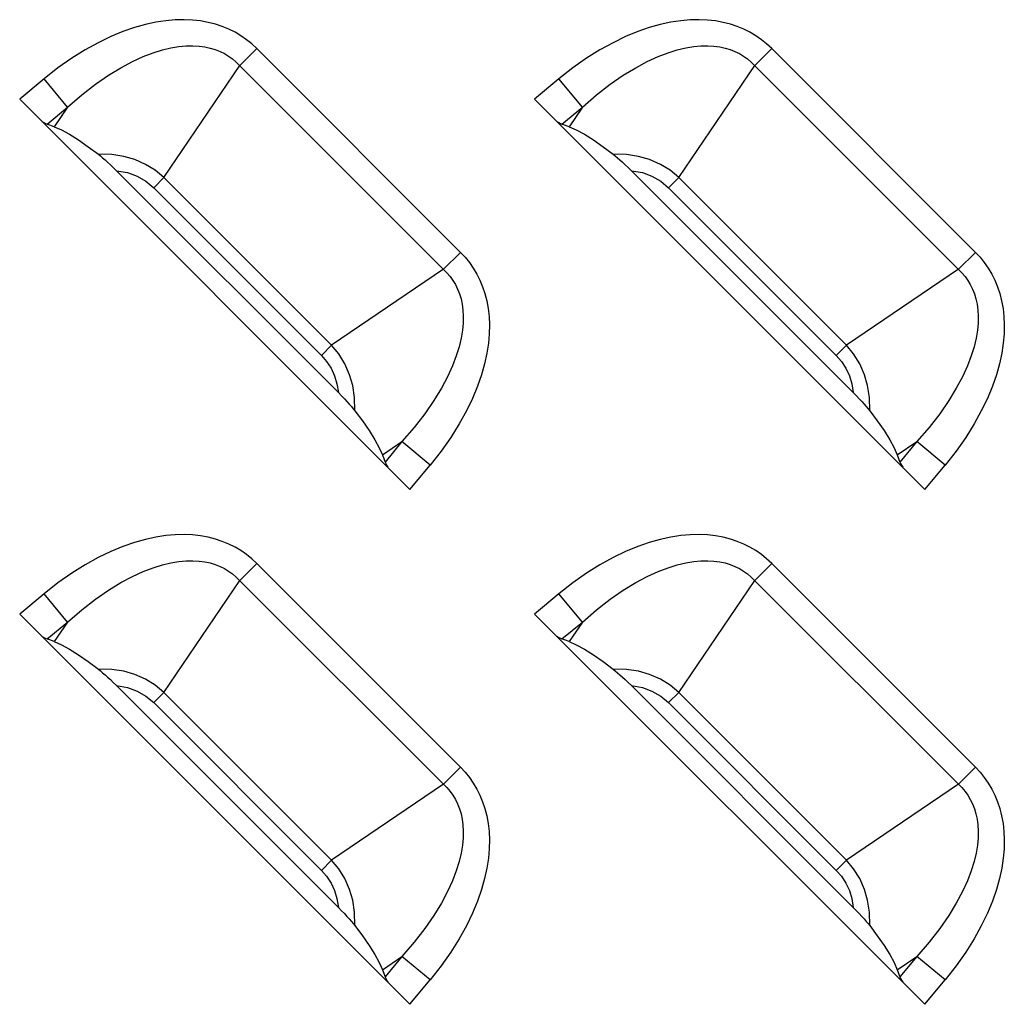
# Model space of a CAD drawing. Units: millimetres. Extents: x 0 to 4756, y 0 to 1682.
# Drawn here: x 3375 to 3401, y 618 to 644 of the extents above; entities that cross this region are included whole.
import ezdxf

# ---------------------------------------------------------------- set-up
doc = ezdxf.new("R2010")
doc.units = ezdxf.units.MM
doc.header["$LTSCALE"] = 261.57428
doc.layers.add('7_ALL_FEATURES', color=7, linetype='CONTINUOUS')

msp = doc.modelspace()

# ---------------------------------------------------------------- linework, layer by layer
at = {"layer": '7_ALL_FEATURES', "color": 7, "linetype": 'Continuous'}
for p, q in [((3378.755, 643.476), (3378.486, 643.418)), ((3379.009, 643.515), (3378.755, 643.476)), ((3379.251, 643.535), (3379.009, 643.515)), ((3379.479, 643.54), (3379.251, 643.535)), ((3379.696, 643.531), (3379.479, 643.54)), ((3379.901, 643.507), (3379.696, 643.531)), ((3380.096, 643.472), (3379.901, 643.507)), ((3380.281, 643.424), (3380.096, 643.472)), ((3391.955, 643.476), (3391.686, 643.418)), ((3392.209, 643.515), (3391.955, 643.476)), ((3392.451, 643.535), (3392.209, 643.515)), ((3392.679, 643.54), (3392.451, 643.535)), ((3392.896, 643.531), (3392.679, 643.54)), ((3393.101, 643.507), (3392.896, 643.531)), ((3393.296, 643.472), (3393.101, 643.507)), ((3393.481, 643.424), (3393.296, 643.472)), ((3377.907, 643.235), (3377.597, 643.107)), ((3378.204, 643.338), (3377.907, 643.235)), ((3378.486, 643.418), (3378.204, 643.338)), ((3380.456, 643.366), (3380.281, 643.424)), ((3380.623, 643.297), (3380.456, 643.366)), ((3380.782, 643.217), (3380.623, 643.297)), ((3380.933, 643.128), (3380.782, 643.217)), ((3391.107, 643.235), (3390.797, 643.107)), ((3391.404, 643.338), (3391.107, 643.235)), ((3391.686, 643.418), (3391.404, 643.338)), ((3393.656, 643.366), (3393.481, 643.424)), ((3393.823, 643.297), (3393.656, 643.366)), ((3393.982, 643.217), (3393.823, 643.297)), ((3394.133, 643.128), (3393.982, 643.217)), ((3377.274, 642.951), (3376.939, 642.766)), ((3377.597, 643.107), (3377.274, 642.951)), ((3381.076, 643.028), (3380.933, 643.128)), ((3381.212, 642.918), (3381.076, 643.028)), ((3390.474, 642.951), (3390.139, 642.766)), ((3390.797, 643.107), (3390.474, 642.951)), ((3394.276, 643.028), (3394.133, 643.128)), ((3394.412, 642.918), (3394.276, 643.028)), ((3376.939, 642.766), (3376.595, 642.55)), ((3378.428, 642.593), (3378.684, 642.691)), ((3378.684, 642.691), (3378.92, 642.764)), ((3378.92, 642.764), (3379.139, 642.816)), ((3379.139, 642.816), (3379.341, 642.85)), ((3379.341, 642.85), (3379.527, 642.867)), ((3379.527, 642.867), (3379.7, 642.87)), ((3379.7, 642.87), (3379.86, 642.861)), ((3379.86, 642.861), (3380.009, 642.842)), ((3380.009, 642.842), (3380.147, 642.812)), ((3380.147, 642.812), (3380.276, 642.773)), ((3380.276, 642.773), (3380.398, 642.725)), ((3380.398, 642.725), (3380.512, 642.67)), ((3381.341, 642.798), (3380.905, 642.363)), ((3381.341, 642.798), (3381.212, 642.918)), ((3386.562, 637.576), (3381.341, 642.798)), ((3390.139, 642.766), (3389.795, 642.55)), ((3391.628, 642.593), (3391.884, 642.691)), ((3391.884, 642.691), (3392.12, 642.764)), ((3392.12, 642.764), (3392.339, 642.816)), ((3392.339, 642.816), (3392.541, 642.85)), ((3392.541, 642.85), (3392.727, 642.867)), ((3392.727, 642.867), (3392.9, 642.87)), ((3392.9, 642.87), (3393.06, 642.861)), ((3393.06, 642.861), (3393.209, 642.842)), ((3393.209, 642.842), (3393.347, 642.812)), ((3393.347, 642.812), (3393.476, 642.773)), ((3393.476, 642.773), (3393.598, 642.725)), ((3393.598, 642.725), (3393.712, 642.67)), ((3394.541, 642.798), (3394.105, 642.363)), ((3394.541, 642.798), (3394.412, 642.918)), ((3399.762, 637.576), (3394.541, 642.798)), ((3376.595, 642.55), (3376.244, 642.302)), ((3377.854, 642.309), (3378.151, 642.467)), ((3378.151, 642.467), (3378.428, 642.593)), ((3380.512, 642.67), (3380.619, 642.605)), ((3380.619, 642.605), (3380.721, 642.533)), ((3380.721, 642.533), (3380.816, 642.452)), ((3380.816, 642.452), (3386.216, 637.052)), ((3389.795, 642.55), (3389.444, 642.302)), ((3391.054, 642.309), (3391.351, 642.467)), ((3391.351, 642.467), (3391.628, 642.593)), ((3393.712, 642.67), (3393.819, 642.605)), ((3393.819, 642.605), (3393.921, 642.533)), ((3393.921, 642.533), (3394.016, 642.452)), ((3394.016, 642.452), (3399.416, 637.052)), ((3376.244, 642.302), (3375.888, 642.022)), ((3377.537, 642.116), (3377.854, 642.309)), ((3378.958, 639.494), (3380.905, 642.363)), ((3389.444, 642.302), (3389.088, 642.022)), ((3390.737, 642.116), (3391.054, 642.309)), ((3392.158, 639.494), (3394.105, 642.363)), ((3375.888, 642.022), (3375.262, 641.503)), ((3376.489, 641.299), (3375.888, 642.022)), ((3377.203, 641.885), (3377.537, 642.116)), ((3389.088, 642.022), (3388.462, 641.503)), ((3389.689, 641.299), (3389.088, 642.022)), ((3390.403, 641.885), (3390.737, 642.116)), ((3376.852, 641.613), (3377.203, 641.885)), ((3390.052, 641.613), (3390.403, 641.885)), ((3375.262, 641.503), (3385.267, 631.498)), ((3376.489, 641.299), (3376.852, 641.613)), ((3388.462, 641.503), (3398.467, 631.498)), ((3389.689, 641.299), (3390.052, 641.613)), ((3375.965, 640.864), (3376.489, 641.299)), ((3376.489, 641.299), (3376.148, 640.797)), ((3389.165, 640.864), (3389.689, 641.299)), ((3389.689, 641.299), (3389.348, 640.797)), ((3375.83, 640.934), (3375.881, 640.904)), ((3375.881, 640.904), (3375.926, 640.881)), ((3389.03, 640.934), (3389.081, 640.904)), ((3389.081, 640.904), (3389.126, 640.881)), ((3375.926, 640.881), (3375.965, 640.864)), ((3376.148, 640.797), (3375.965, 640.864)), ((3376.148, 640.797), (3376.331, 640.717)), ((3376.331, 640.717), (3376.538, 640.605)), ((3389.126, 640.881), (3389.165, 640.864)), ((3389.348, 640.797), (3389.165, 640.864)), ((3389.348, 640.797), (3389.531, 640.717)), ((3389.531, 640.717), (3389.738, 640.605)), ((3376.538, 640.605), (3376.769, 640.459)), ((3376.769, 640.459), (3377.021, 640.284)), ((3389.738, 640.605), (3389.969, 640.459)), ((3389.969, 640.459), (3390.221, 640.284)), ((3377.021, 640.284), (3377.28, 640.089)), ((3390.221, 640.284), (3390.48, 640.089)), ((3377.621, 640.082), (3377.28, 640.089)), ((3377.28, 640.089), (3377.332, 640.048)), ((3377.332, 640.048), (3377.388, 640)), ((3377.388, 640), (3377.45, 639.947)), ((3377.45, 639.947), (3377.516, 639.888)), ((3377.929, 640.035), (3377.621, 640.082)), ((3378.21, 639.955), (3377.929, 640.035)), ((3378.489, 639.832), (3378.21, 639.955)), ((3390.821, 640.082), (3390.48, 640.089)), ((3390.48, 640.089), (3390.532, 640.048)), ((3390.532, 640.048), (3390.588, 640)), ((3390.588, 640), (3390.65, 639.947)), ((3390.65, 639.947), (3390.716, 639.888)), ((3391.129, 640.035), (3390.821, 640.082)), ((3391.41, 639.955), (3391.129, 640.035)), ((3391.689, 639.832), (3391.41, 639.955)), ((3377.516, 639.888), (3377.587, 639.822)), ((3377.587, 639.822), (3377.662, 639.75)), ((3377.662, 639.75), (3377.744, 639.669)), ((3377.744, 639.669), (3378.025, 639.619)), ((3383.433, 633.98), (3377.744, 639.669)), ((3378.735, 639.679), (3378.489, 639.832)), ((3378.958, 639.494), (3378.735, 639.679)), ((3390.716, 639.888), (3390.787, 639.822)), ((3390.787, 639.822), (3390.862, 639.75)), ((3390.862, 639.75), (3390.944, 639.669)), ((3390.944, 639.669), (3391.225, 639.619)), ((3396.633, 633.98), (3390.944, 639.669)), ((3391.935, 639.679), (3391.689, 639.832)), ((3392.158, 639.494), (3391.935, 639.679)), ((3378.025, 639.619), (3378.272, 639.529)), ((3378.272, 639.529), (3378.499, 639.399)), ((3378.499, 639.399), (3378.697, 639.233)), ((3378.958, 639.494), (3378.697, 639.233)), ((3378.958, 639.494), (3383.258, 635.194)), ((3391.225, 639.619), (3391.472, 639.529)), ((3391.472, 639.529), (3391.699, 639.399)), ((3391.699, 639.399), (3391.897, 639.233)), ((3392.158, 639.494), (3391.897, 639.233)), ((3392.158, 639.494), (3396.458, 635.194)), ((3378.697, 639.233), (3382.997, 634.932)), ((3391.897, 639.233), (3396.197, 634.932)), ((3386.127, 637.141), (3386.562, 637.576)), ((3386.562, 637.576), (3386.682, 637.449)), ((3386.682, 637.449), (3386.792, 637.313)), ((3399.327, 637.141), (3399.762, 637.576)), ((3399.762, 637.576), (3399.882, 637.449)), ((3399.882, 637.449), (3399.992, 637.313)), ((3386.127, 637.141), (3383.258, 635.194)), ((3386.792, 637.313), (3386.892, 637.169)), ((3386.892, 637.169), (3386.982, 637.017)), ((3399.327, 637.141), (3396.458, 635.194)), ((3399.992, 637.313), (3400.092, 637.169)), ((3400.092, 637.169), (3400.182, 637.017)), ((3386.216, 637.052), (3386.297, 636.957)), ((3386.297, 636.957), (3386.369, 636.856)), ((3386.982, 637.017), (3387.061, 636.859)), ((3399.416, 637.052), (3399.497, 636.957)), ((3399.497, 636.957), (3399.569, 636.856)), ((3400.182, 637.017), (3400.261, 636.859)), ((3386.369, 636.856), (3386.433, 636.748)), ((3386.433, 636.748), (3386.489, 636.634)), ((3386.489, 636.634), (3386.537, 636.513)), ((3387.061, 636.859), (3387.13, 636.692)), ((3387.13, 636.692), (3387.188, 636.517)), ((3399.569, 636.856), (3399.633, 636.748)), ((3399.633, 636.748), (3399.689, 636.634)), ((3399.689, 636.634), (3399.737, 636.513)), ((3400.261, 636.859), (3400.33, 636.692)), ((3400.33, 636.692), (3400.388, 636.517)), ((3386.537, 636.513), (3386.576, 636.384)), ((3386.576, 636.384), (3386.606, 636.245)), ((3387.188, 636.517), (3387.236, 636.332)), ((3399.737, 636.513), (3399.776, 636.384)), ((3399.776, 636.384), (3399.806, 636.245)), ((3400.388, 636.517), (3400.436, 636.332)), ((3386.606, 636.245), (3386.626, 636.096)), ((3387.236, 636.332), (3387.272, 636.137)), ((3387.272, 636.137), (3387.295, 635.931)), ((3399.806, 636.245), (3399.826, 636.096)), ((3400.436, 636.332), (3400.472, 636.137)), ((3400.472, 636.137), (3400.495, 635.931)), ((3386.626, 636.096), (3386.635, 635.937)), ((3386.635, 635.937), (3386.631, 635.764)), ((3387.295, 635.931), (3387.305, 635.714)), ((3399.826, 636.096), (3399.835, 635.937)), ((3399.835, 635.937), (3399.831, 635.764)), ((3400.495, 635.931), (3400.505, 635.714)), ((3386.631, 635.764), (3386.614, 635.577)), ((3387.305, 635.714), (3387.3, 635.486)), ((3399.831, 635.764), (3399.814, 635.577)), ((3400.505, 635.714), (3400.5, 635.486)), ((3386.581, 635.376), (3386.529, 635.157)), ((3386.614, 635.577), (3386.581, 635.376)), ((3387.3, 635.486), (3387.279, 635.244)), ((3399.781, 635.376), (3399.729, 635.157)), ((3399.814, 635.577), (3399.781, 635.376)), ((3400.5, 635.486), (3400.479, 635.244)), ((3383.258, 635.194), (3382.997, 634.932)), ((3383.442, 634.973), (3383.258, 635.194)), ((3386.529, 635.157), (3386.456, 634.92)), ((3387.279, 635.244), (3387.24, 634.989)), ((3396.458, 635.194), (3396.197, 634.932)), ((3396.642, 634.973), (3396.458, 635.194)), ((3399.729, 635.157), (3399.656, 634.92)), ((3400.479, 635.244), (3400.44, 634.989)), ((3382.997, 634.932), (3383.131, 634.779)), ((3383.598, 634.721), (3383.442, 634.973)), ((3386.456, 634.92), (3386.358, 634.664)), ((3387.24, 634.989), (3387.182, 634.721)), ((3396.197, 634.932), (3396.331, 634.779)), ((3396.798, 634.721), (3396.642, 634.973)), ((3399.656, 634.92), (3399.558, 634.664)), ((3400.44, 634.989), (3400.382, 634.721)), ((3383.131, 634.779), (3383.245, 634.604)), ((3383.245, 634.604), (3383.333, 634.413)), ((3383.721, 634.439), (3383.598, 634.721)), ((3386.358, 634.664), (3386.232, 634.388)), ((3387.182, 634.721), (3387.102, 634.439)), ((3396.331, 634.779), (3396.445, 634.604)), ((3396.445, 634.604), (3396.533, 634.413)), ((3396.921, 634.439), (3396.798, 634.721)), ((3399.558, 634.664), (3399.432, 634.388)), ((3400.382, 634.721), (3400.302, 634.439)), ((3383.333, 634.413), (3383.396, 634.209)), ((3383.799, 634.164), (3383.721, 634.439)), ((3386.232, 634.388), (3386.074, 634.091)), ((3387.102, 634.439), (3387, 634.143)), ((3396.533, 634.413), (3396.596, 634.209)), ((3396.999, 634.164), (3396.921, 634.439)), ((3399.432, 634.388), (3399.274, 634.091)), ((3400.302, 634.439), (3400.2, 634.143)), ((3383.396, 634.209), (3383.433, 633.98)), ((3383.846, 633.858), (3383.799, 634.164)), ((3386.074, 634.091), (3385.881, 633.775)), ((3387, 634.143), (3386.871, 633.833)), ((3396.596, 634.209), (3396.633, 633.98)), ((3397.046, 633.858), (3396.999, 634.164)), ((3399.274, 634.091), (3399.081, 633.775)), ((3400.2, 634.143), (3400.071, 633.833)), ((3383.433, 633.98), (3383.514, 633.898)), ((3383.514, 633.898), (3383.586, 633.822)), ((3383.853, 633.516), (3383.846, 633.858)), ((3396.633, 633.98), (3396.714, 633.898)), ((3396.714, 633.898), (3396.786, 633.822)), ((3397.053, 633.516), (3397.046, 633.858)), ((3383.586, 633.822), (3383.652, 633.752)), ((3383.652, 633.752), (3383.711, 633.686)), ((3383.711, 633.686), (3383.765, 633.624)), ((3383.765, 633.624), (3383.812, 633.568)), ((3385.881, 633.775), (3385.65, 633.439)), ((3386.871, 633.833), (3386.715, 633.51)), ((3396.786, 633.822), (3396.852, 633.752)), ((3396.852, 633.752), (3396.911, 633.686)), ((3396.911, 633.686), (3396.965, 633.624)), ((3396.965, 633.624), (3397.012, 633.568)), ((3399.081, 633.775), (3398.85, 633.439)), ((3400.071, 633.833), (3399.915, 633.51)), ((3383.812, 633.568), (3383.853, 633.516)), ((3383.853, 633.516), (3384.048, 633.257)), ((3385.65, 633.439), (3385.377, 633.088)), ((3386.715, 633.51), (3386.53, 633.176)), ((3397.012, 633.568), (3397.053, 633.516)), ((3397.053, 633.516), (3397.248, 633.257)), ((3398.85, 633.439), (3398.577, 633.088)), ((3399.915, 633.51), (3399.73, 633.176)), ((3384.048, 633.257), (3384.224, 633.005)), ((3385.377, 633.088), (3385.063, 632.725)), ((3386.53, 633.176), (3386.314, 632.832)), ((3397.248, 633.257), (3397.424, 633.005)), ((3398.577, 633.088), (3398.263, 632.725)), ((3399.73, 633.176), (3399.514, 632.832)), ((3384.224, 633.005), (3384.369, 632.773)), ((3386.314, 632.832), (3386.067, 632.481)), ((3397.424, 633.005), (3397.569, 632.773)), ((3399.514, 632.832), (3399.267, 632.481)), ((3384.369, 632.773), (3384.482, 632.566)), ((3384.561, 632.384), (3385.063, 632.725)), ((3385.063, 632.725), (3384.628, 632.201)), ((3385.786, 632.124), (3385.063, 632.725)), ((3397.569, 632.773), (3397.682, 632.566)), ((3397.761, 632.384), (3398.263, 632.725)), ((3398.263, 632.725), (3397.828, 632.201)), ((3398.986, 632.124), (3398.263, 632.725)), ((3384.482, 632.566), (3384.561, 632.384)), ((3384.561, 632.384), (3384.628, 632.201)), ((3386.067, 632.481), (3385.786, 632.124)), ((3397.682, 632.566), (3397.761, 632.384)), ((3397.761, 632.384), (3397.828, 632.201)), ((3399.267, 632.481), (3398.986, 632.124)), ((3384.628, 632.201), (3384.645, 632.162)), ((3384.645, 632.162), (3384.669, 632.117)), ((3384.669, 632.117), (3384.699, 632.066)), ((3385.267, 631.498), (3385.786, 632.124)), ((3397.828, 632.201), (3397.845, 632.162)), ((3397.845, 632.162), (3397.869, 632.117)), ((3397.869, 632.117), (3397.899, 632.066)), ((3398.467, 631.498), (3398.986, 632.124)), ((3379.009, 630.315), (3378.755, 630.276)), ((3379.251, 630.335), (3379.009, 630.315)), ((3379.479, 630.34), (3379.251, 630.335)), ((3379.696, 630.331), (3379.479, 630.34)), ((3379.901, 630.307), (3379.696, 630.331)), ((3380.096, 630.272), (3379.901, 630.307)), ((3392.209, 630.315), (3391.955, 630.276)), ((3392.451, 630.335), (3392.209, 630.315)), ((3392.679, 630.34), (3392.451, 630.335)), ((3392.896, 630.331), (3392.679, 630.34)), ((3393.101, 630.307), (3392.896, 630.331)), ((3393.296, 630.272), (3393.101, 630.307)), ((3378.204, 630.138), (3377.907, 630.035)), ((3378.486, 630.218), (3378.204, 630.138)), ((3378.755, 630.276), (3378.486, 630.218)), ((3380.281, 630.224), (3380.096, 630.272)), ((3380.456, 630.166), (3380.281, 630.224)), ((3380.623, 630.097), (3380.456, 630.166)), ((3380.782, 630.017), (3380.623, 630.097)), ((3391.404, 630.138), (3391.107, 630.035)), ((3391.686, 630.218), (3391.404, 630.138)), ((3391.955, 630.276), (3391.686, 630.218)), ((3393.481, 630.224), (3393.296, 630.272)), ((3393.656, 630.166), (3393.481, 630.224)), ((3393.823, 630.097), (3393.656, 630.166)), ((3393.982, 630.017), (3393.823, 630.097)), ((3377.597, 629.907), (3377.274, 629.751)), ((3377.907, 630.035), (3377.597, 629.907)), ((3380.933, 629.928), (3380.782, 630.017)), ((3381.076, 629.828), (3380.933, 629.928)), ((3381.212, 629.718), (3381.076, 629.828)), ((3390.797, 629.907), (3390.474, 629.751)), ((3391.107, 630.035), (3390.797, 629.907)), ((3394.133, 629.928), (3393.982, 630.017)), ((3394.276, 629.828), (3394.133, 629.928)), ((3394.412, 629.718), (3394.276, 629.828)), ((3376.939, 629.566), (3376.595, 629.35)), ((3377.274, 629.751), (3376.939, 629.566)), ((3378.684, 629.491), (3378.92, 629.564)), ((3378.92, 629.564), (3379.139, 629.616)), ((3379.139, 629.616), (3379.341, 629.65)), ((3379.341, 629.65), (3379.527, 629.667)), ((3379.527, 629.667), (3379.7, 629.67)), ((3379.7, 629.67), (3379.86, 629.661)), ((3379.86, 629.661), (3380.009, 629.642)), ((3380.009, 629.642), (3380.147, 629.612)), ((3380.147, 629.612), (3380.276, 629.573)), ((3380.276, 629.573), (3380.398, 629.525)), ((3381.341, 629.598), (3380.905, 629.163)), ((3381.341, 629.598), (3381.212, 629.718)), ((3386.562, 624.376), (3381.341, 629.598)), ((3390.139, 629.566), (3389.795, 629.35)), ((3390.474, 629.751), (3390.139, 629.566)), ((3391.884, 629.491), (3392.12, 629.564)), ((3392.12, 629.564), (3392.339, 629.616)), ((3392.339, 629.616), (3392.541, 629.65)), ((3392.541, 629.65), (3392.727, 629.667)), ((3392.727, 629.667), (3392.9, 629.67)), ((3392.9, 629.67), (3393.06, 629.661)), ((3393.06, 629.661), (3393.209, 629.642)), ((3393.209, 629.642), (3393.347, 629.612)), ((3393.347, 629.612), (3393.476, 629.573)), ((3393.476, 629.573), (3393.598, 629.525)), ((3394.541, 629.598), (3394.105, 629.163)), ((3394.541, 629.598), (3394.412, 629.718)), ((3399.762, 624.376), (3394.541, 629.598)), ((3376.595, 629.35), (3376.244, 629.102)), ((3378.151, 629.267), (3378.428, 629.393)), ((3378.428, 629.393), (3378.684, 629.491)), ((3380.398, 629.525), (3380.512, 629.47)), ((3380.512, 629.47), (3380.619, 629.405)), ((3380.619, 629.405), (3380.721, 629.333)), ((3380.721, 629.333), (3380.816, 629.252)), ((3389.795, 629.35), (3389.444, 629.102)), ((3391.351, 629.267), (3391.628, 629.393)), ((3391.628, 629.393), (3391.884, 629.491)), ((3393.598, 629.525), (3393.712, 629.47)), ((3393.712, 629.47), (3393.819, 629.405)), ((3393.819, 629.405), (3393.921, 629.333)), ((3393.921, 629.333), (3394.016, 629.252)), ((3376.244, 629.102), (3375.888, 628.822)), ((3377.537, 628.916), (3377.854, 629.109)), ((3377.854, 629.109), (3378.151, 629.267)), ((3378.958, 626.294), (3380.905, 629.163)), ((3380.816, 629.252), (3386.216, 623.852)), ((3389.444, 629.102), (3389.088, 628.822)), ((3390.737, 628.916), (3391.054, 629.109)), ((3391.054, 629.109), (3391.351, 629.267)), ((3392.158, 626.294), (3394.105, 629.163)), ((3394.016, 629.252), (3399.416, 623.852)), ((3375.888, 628.822), (3375.262, 628.303)), ((3376.489, 628.099), (3375.888, 628.822)), ((3377.203, 628.685), (3377.537, 628.916)), ((3389.088, 628.822), (3388.462, 628.303)), ((3389.689, 628.099), (3389.088, 628.822)), ((3390.403, 628.685), (3390.737, 628.916)), ((3376.852, 628.413), (3377.203, 628.685)), ((3390.052, 628.413), (3390.403, 628.685)), ((3375.262, 628.303), (3385.267, 618.298)), ((3376.489, 628.099), (3376.852, 628.413)), ((3388.462, 628.303), (3398.467, 618.298)), ((3389.689, 628.099), (3390.052, 628.413)), ((3375.965, 627.664), (3376.489, 628.099)), ((3376.489, 628.099), (3376.148, 627.597)), ((3389.165, 627.664), (3389.689, 628.099)), ((3389.689, 628.099), (3389.348, 627.597)), ((3375.83, 627.734), (3375.881, 627.704)), ((3375.881, 627.704), (3375.926, 627.681)), ((3375.926, 627.681), (3375.965, 627.664)), ((3376.148, 627.597), (3375.965, 627.664)), ((3376.148, 627.597), (3376.331, 627.517)), ((3389.03, 627.734), (3389.081, 627.704)), ((3389.081, 627.704), (3389.126, 627.681)), ((3389.126, 627.681), (3389.165, 627.664)), ((3389.348, 627.597), (3389.165, 627.664)), ((3389.348, 627.597), (3389.531, 627.517)), ((3376.331, 627.517), (3376.538, 627.405)), ((3376.538, 627.405), (3376.769, 627.259)), ((3389.531, 627.517), (3389.738, 627.405)), ((3389.738, 627.405), (3389.969, 627.259)), ((3376.769, 627.259), (3377.021, 627.084)), ((3377.021, 627.084), (3377.28, 626.889)), ((3389.969, 627.259), (3390.221, 627.084)), ((3390.221, 627.084), (3390.48, 626.889)), ((3377.621, 626.882), (3377.28, 626.889)), ((3377.28, 626.889), (3377.332, 626.848)), ((3377.332, 626.848), (3377.388, 626.8)), ((3377.388, 626.8), (3377.45, 626.747)), ((3377.929, 626.835), (3377.621, 626.882)), ((3378.21, 626.755), (3377.929, 626.835)), ((3390.821, 626.882), (3390.48, 626.889)), ((3390.48, 626.889), (3390.532, 626.848)), ((3390.532, 626.848), (3390.588, 626.8)), ((3390.588, 626.8), (3390.65, 626.747)), ((3391.129, 626.835), (3390.821, 626.882)), ((3391.41, 626.755), (3391.129, 626.835)), ((3377.45, 626.747), (3377.516, 626.688)), ((3377.516, 626.688), (3377.587, 626.622)), ((3377.587, 626.622), (3377.662, 626.55)), ((3377.662, 626.55), (3377.744, 626.469)), ((3378.489, 626.632), (3378.21, 626.755)), ((3378.735, 626.479), (3378.489, 626.632)), ((3390.65, 626.747), (3390.716, 626.688)), ((3390.716, 626.688), (3390.787, 626.622)), ((3390.787, 626.622), (3390.862, 626.55)), ((3390.862, 626.55), (3390.944, 626.469)), ((3391.689, 626.632), (3391.41, 626.755)), ((3391.935, 626.479), (3391.689, 626.632)), ((3377.744, 626.469), (3378.025, 626.419)), ((3383.433, 620.78), (3377.744, 626.469)), ((3378.025, 626.419), (3378.272, 626.329)), ((3378.272, 626.329), (3378.499, 626.199)), ((3378.958, 626.294), (3378.697, 626.033)), ((3378.958, 626.294), (3378.735, 626.479)), ((3378.958, 626.294), (3383.258, 621.994)), ((3390.944, 626.469), (3391.225, 626.419)), ((3396.633, 620.78), (3390.944, 626.469)), ((3391.225, 626.419), (3391.472, 626.329)), ((3391.472, 626.329), (3391.699, 626.199)), ((3392.158, 626.294), (3391.897, 626.033)), ((3392.158, 626.294), (3391.935, 626.479)), ((3392.158, 626.294), (3396.458, 621.994)), ((3378.499, 626.199), (3378.697, 626.033)), ((3378.697, 626.033), (3382.997, 621.732)), ((3391.699, 626.199), (3391.897, 626.033)), ((3391.897, 626.033), (3396.197, 621.732)), ((3386.127, 623.941), (3386.562, 624.376)), ((3386.562, 624.376), (3386.682, 624.249)), ((3386.682, 624.249), (3386.792, 624.113)), ((3399.327, 623.941), (3399.762, 624.376)), ((3399.762, 624.376), (3399.882, 624.249)), ((3399.882, 624.249), (3399.992, 624.113)), ((3386.792, 624.113), (3386.892, 623.969)), ((3399.992, 624.113), (3400.092, 623.969)), ((3386.127, 623.941), (3383.258, 621.994)), ((3386.216, 623.852), (3386.297, 623.757)), ((3386.297, 623.757), (3386.369, 623.656)), ((3386.892, 623.969), (3386.982, 623.817)), ((3386.982, 623.817), (3387.061, 623.659)), ((3399.327, 623.941), (3396.458, 621.994)), ((3399.416, 623.852), (3399.497, 623.757)), ((3399.497, 623.757), (3399.569, 623.656)), ((3400.092, 623.969), (3400.182, 623.817)), ((3400.182, 623.817), (3400.261, 623.659)), ((3386.369, 623.656), (3386.433, 623.548)), ((3386.433, 623.548), (3386.489, 623.434)), ((3387.061, 623.659), (3387.13, 623.492)), ((3387.13, 623.492), (3387.188, 623.317)), ((3399.569, 623.656), (3399.633, 623.548)), ((3399.633, 623.548), (3399.689, 623.434)), ((3400.261, 623.659), (3400.33, 623.492)), ((3400.33, 623.492), (3400.388, 623.317)), ((3386.489, 623.434), (3386.537, 623.313)), ((3386.537, 623.313), (3386.576, 623.184)), ((3387.188, 623.317), (3387.236, 623.132)), ((3399.689, 623.434), (3399.737, 623.313)), ((3399.737, 623.313), (3399.776, 623.184)), ((3400.388, 623.317), (3400.436, 623.132)), ((3386.576, 623.184), (3386.606, 623.045)), ((3386.606, 623.045), (3386.626, 622.896)), ((3387.236, 623.132), (3387.272, 622.937)), ((3399.776, 623.184), (3399.806, 623.045)), ((3399.806, 623.045), (3399.826, 622.896)), ((3400.436, 623.132), (3400.472, 622.937)), ((3386.626, 622.896), (3386.635, 622.737)), ((3386.635, 622.737), (3386.631, 622.564)), ((3387.272, 622.937), (3387.295, 622.731)), ((3387.295, 622.731), (3387.305, 622.514)), ((3399.826, 622.896), (3399.835, 622.737)), ((3399.835, 622.737), (3399.831, 622.564)), ((3400.472, 622.937), (3400.495, 622.731)), ((3400.495, 622.731), (3400.505, 622.514)), ((3386.631, 622.564), (3386.614, 622.377)), ((3387.305, 622.514), (3387.3, 622.286)), ((3399.831, 622.564), (3399.814, 622.377)), ((3400.505, 622.514), (3400.5, 622.286)), ((3386.614, 622.377), (3386.581, 622.176)), ((3387.3, 622.286), (3387.279, 622.044)), ((3399.814, 622.377), (3399.781, 622.176)), ((3400.5, 622.286), (3400.479, 622.044)), ((3383.258, 621.994), (3382.997, 621.732)), ((3383.442, 621.773), (3383.258, 621.994)), ((3386.581, 622.176), (3386.529, 621.957)), ((3387.279, 622.044), (3387.24, 621.789)), ((3396.458, 621.994), (3396.197, 621.732)), ((3396.642, 621.773), (3396.458, 621.994)), ((3399.781, 622.176), (3399.729, 621.957)), ((3400.479, 622.044), (3400.44, 621.789)), ((3382.997, 621.732), (3383.131, 621.579)), ((3383.598, 621.521), (3383.442, 621.773)), ((3386.456, 621.72), (3386.358, 621.464)), ((3386.529, 621.957), (3386.456, 621.72)), ((3387.24, 621.789), (3387.182, 621.521)), ((3396.197, 621.732), (3396.331, 621.579)), ((3396.798, 621.521), (3396.642, 621.773)), ((3399.656, 621.72), (3399.558, 621.464)), ((3399.729, 621.957), (3399.656, 621.72)), ((3400.44, 621.789), (3400.382, 621.521)), ((3383.131, 621.579), (3383.245, 621.404)), ((3383.721, 621.239), (3383.598, 621.521)), ((3387.182, 621.521), (3387.102, 621.239)), ((3396.331, 621.579), (3396.445, 621.404)), ((3396.921, 621.239), (3396.798, 621.521)), ((3400.382, 621.521), (3400.302, 621.239)), ((3383.245, 621.404), (3383.333, 621.213)), ((3383.799, 620.964), (3383.721, 621.239)), ((3386.358, 621.464), (3386.232, 621.188)), ((3387.102, 621.239), (3387, 620.943)), ((3396.445, 621.404), (3396.533, 621.213)), ((3396.999, 620.964), (3396.921, 621.239)), ((3399.558, 621.464), (3399.432, 621.188)), ((3400.302, 621.239), (3400.2, 620.943)), ((3383.333, 621.213), (3383.396, 621.009)), ((3383.396, 621.009), (3383.433, 620.78)), ((3383.846, 620.658), (3383.799, 620.964)), ((3386.232, 621.188), (3386.074, 620.891)), ((3396.533, 621.213), (3396.596, 621.009)), ((3396.596, 621.009), (3396.633, 620.78)), ((3397.046, 620.658), (3396.999, 620.964)), ((3399.432, 621.188), (3399.274, 620.891)), ((3383.433, 620.78), (3383.514, 620.698)), ((3386.074, 620.891), (3385.881, 620.575)), ((3387, 620.943), (3386.871, 620.633)), ((3396.633, 620.78), (3396.714, 620.698)), ((3399.274, 620.891), (3399.081, 620.575)), ((3400.2, 620.943), (3400.071, 620.633)), ((3383.514, 620.698), (3383.586, 620.622)), ((3383.586, 620.622), (3383.652, 620.552)), ((3383.652, 620.552), (3383.711, 620.486)), ((3383.711, 620.486), (3383.765, 620.424)), ((3383.853, 620.316), (3383.846, 620.658)), ((3385.881, 620.575), (3385.65, 620.239)), ((3386.871, 620.633), (3386.715, 620.31)), ((3396.714, 620.698), (3396.786, 620.622)), ((3396.786, 620.622), (3396.852, 620.552)), ((3396.852, 620.552), (3396.911, 620.486)), ((3396.911, 620.486), (3396.965, 620.424)), ((3397.053, 620.316), (3397.046, 620.658)), ((3399.081, 620.575), (3398.85, 620.239)), ((3400.071, 620.633), (3399.915, 620.31)), ((3383.765, 620.424), (3383.812, 620.368)), ((3383.812, 620.368), (3383.853, 620.316)), ((3383.853, 620.316), (3384.048, 620.057)), ((3385.65, 620.239), (3385.377, 619.888)), ((3386.715, 620.31), (3386.53, 619.976)), ((3396.965, 620.424), (3397.012, 620.368)), ((3397.012, 620.368), (3397.053, 620.316)), ((3397.053, 620.316), (3397.248, 620.057)), ((3398.85, 620.239), (3398.577, 619.888)), ((3399.915, 620.31), (3399.73, 619.976)), ((3384.048, 620.057), (3384.224, 619.805)), ((3386.53, 619.976), (3386.314, 619.632)), ((3397.248, 620.057), (3397.424, 619.805)), ((3399.73, 619.976), (3399.514, 619.632)), ((3384.224, 619.805), (3384.369, 619.573)), ((3385.377, 619.888), (3385.063, 619.525)), ((3397.424, 619.805), (3397.569, 619.573)), ((3398.577, 619.888), (3398.263, 619.525)), ((3384.369, 619.573), (3384.482, 619.366)), ((3384.561, 619.184), (3385.063, 619.525)), ((3385.063, 619.525), (3384.628, 619.001)), ((3385.786, 618.924), (3385.063, 619.525)), ((3386.314, 619.632), (3386.067, 619.281)), ((3397.569, 619.573), (3397.682, 619.366)), ((3397.761, 619.184), (3398.263, 619.525)), ((3398.263, 619.525), (3397.828, 619.001)), ((3398.986, 618.924), (3398.263, 619.525)), ((3399.514, 619.632), (3399.267, 619.281)), ((3384.482, 619.366), (3384.561, 619.184)), ((3386.067, 619.281), (3385.786, 618.924)), ((3397.682, 619.366), (3397.761, 619.184)), ((3399.267, 619.281), (3398.986, 618.924)), ((3384.561, 619.184), (3384.628, 619.001)), ((3384.628, 619.001), (3384.645, 618.962)), ((3384.645, 618.962), (3384.669, 618.917)), ((3397.761, 619.184), (3397.828, 619.001)), ((3397.828, 619.001), (3397.845, 618.962)), ((3397.845, 618.962), (3397.869, 618.917)), ((3384.669, 618.917), (3384.699, 618.866)), ((3385.267, 618.298), (3385.786, 618.924)), ((3397.869, 618.917), (3397.899, 618.866)), ((3398.467, 618.298), (3398.986, 618.924))]:
    msp.add_line(p, q, dxfattribs=at)

doc.saveas('drawing.dxf')
